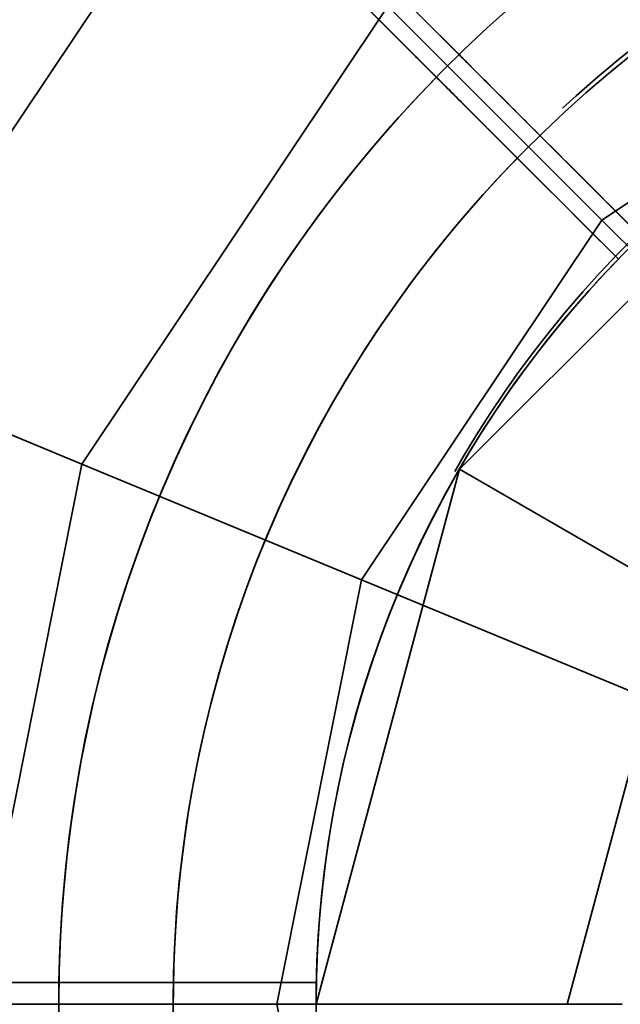
# Model space of a CAD drawing. Extents: x -6215 to 12603, y -9421 to 11917.
# Drawn here: x -4329 to -4291, y 0 to 62 of the extents above; entities that cross this region are included whole.
import ezdxf

# ---------------------------------------------------------------- set-up
doc = ezdxf.new("R2010")
doc.units = 0
doc.header["$LTSCALE"] = 350
doc.header["$MEASUREMENT"] = 0
doc.linetypes.add('STRICHPUNKT', pattern=[1, 0.5, -0.25, 0, -0.25])
doc.layers.add('TERRANO-1250', color=7, linetype='STRICHPUNKT', lineweight=35)

msp = doc.modelspace()

# ---------------------------------------------------------------- linework, layer by layer
at = {"layer": 'TERRANO-1250'}
for p, q in [((-4339.02222, 39.77371), (-4316.49223, 73.49223)), ((-4316.49223, 73.49223), (-4339.02222, 39.77371)), ((-4339.02222, 39.77371), (-4316.49223, 73.49223)), ((-4316.49223, 73.49223), (-4339.02222, 39.77371)), ((-4292.10593, 49.10593), (-4269.57594, 64.16)), ((-4269.57594, 64.16), (-4292.10593, 49.10593)), ((-4292.10593, 49.10593), (-4269.57594, 64.16)), ((-4269.57594, 64.16), (-4292.10593, 49.10593)), ((-4324.66019, 33.82476), (-4305.5, 62.5)), ((-4305.5, 62.5), (-4324.66019, 33.82476)), ((-4324.66019, 33.82476), (-4305.5, 62.5)), ((-4305.5, 62.5), (-4324.66019, 33.82476)), ((-4305.5, 62.5), (-4292.10593, 49.10593)), ((-4292.10593, 49.10593), (-4305.5, 62.5)), ((-4292.10593, 49.10593), (-4305.5, 62.5)), ((-4305.5, 62.5), (-4292.10593, 49.10593)), ((-4276.5, 58.0237), (-4301.0237, 33.5)), ((-4301.0237, 33.5), (-4276.5, 58.0237)), ((-4276.5, 58.0237), (-4301.0237, 33.5)), ((-4307.16, 26.57594), (-4292.10593, 49.10593)), ((-4292.10593, 49.10593), (-4307.16, 26.57594)), ((-4307.16, 26.57594), (-4292.10593, 49.10593)), ((-4292.10593, 49.10593), (-4307.16, 26.57594)), ((-4292.10593, 49.10593), (-4276.82476, 33.82476)), ((-4276.82476, 33.82476), (-4292.10593, 49.10593)), ((-4276.82476, 33.82476), (-4292.10593, 49.10593)), ((-4292.10593, 49.10593), (-4276.82476, 33.82476)), ((-4291.07798, 46.66377), (-4291.07798, 46.66377)), ((-4291.07798, 46.66377), (-4291.07798, 46.66377)), ((-4291.07798, 46.66377), (-4291.07798, 46.66377)), ((-4291.07798, 46.66377), (-4291.07798, 46.66377)), ((-4291.07798, 46.66377), (-4291.07798, 46.66377)), ((-4291.07798, 46.66377), (-4291.07798, 46.66377)), ((-4291.07798, 46.66377), (-4291.07798, 46.66377)), ((-4291.07798, 46.66377), (-4291.07798, 46.66377)), ((-4339.02222, 39.77371), (-4324.66019, 33.82476)), ((-4324.66019, 33.82476), (-4339.02222, 39.77371)), ((-4324.66019, 33.82476), (-4339.02222, 39.77371)), ((-4339.02222, 39.77371), (-4324.66019, 33.82476)), ((-4331.38835, 0), (-4324.66019, 33.82476)), ((-4324.66019, 33.82476), (-4331.38835, 0)), ((-4331.38835, 0), (-4324.66019, 33.82476)), ((-4324.66019, 33.82476), (-4331.38835, 0)), ((-4324.66019, 33.82476), (-4307.16, 26.57594)), ((-4307.16, 26.57594), (-4324.66019, 33.82476)), ((-4307.16, 26.57594), (-4324.66019, 33.82476)), ((-4324.66019, 33.82476), (-4307.16, 26.57594)), ((-4301.0237, 33.5), (-4310, 0)), ((-4310, 0), (-4301.0237, 33.5)), ((-4310, 0), (-4301.0237, 33.5)), ((-4301.0237, 33.5), (-4301.0237, 33.5)), ((-4301.0237, 33.5), (-4301.0237, 33.5)), ((-4301.0237, 33.5), (-4287.40942, 25.63979)), ((-4301.0237, 33.5), (-4287.40942, 25.63979)), ((-4312.44628, 0), (-4307.16, 26.57594)), ((-4307.16, 26.57594), (-4312.44628, 0)), ((-4312.44628, 0), (-4307.16, 26.57594)), ((-4307.16, 26.57594), (-4312.44628, 0)), ((-4307.16, 26.57594), (-4287.19417, 18.30583)), ((-4287.19417, 18.30583), (-4307.16, 26.57594)), ((-4287.19417, 18.30583), (-4307.16, 26.57594)), ((-4307.16, 26.57594), (-4287.19417, 18.30583)), ((-4287.40942, 25.63979), (-4294.27958, 0)), ((-4287.40942, 25.63979), (-4294.27958, 0)), ((-4309.99254, 1.35931), (-4309.99254, 1.35931)), ((-4309.99254, 1.35931), (-4309.99254, 1.35931)), ((-4309.99254, 1.35931), (-4309.99254, 1.35931)), ((-4309.99254, 1.35931), (-4309.99254, 1.35931)), ((-4309.99254, 1.35931), (-4309.99254, 1.35931)), ((-4309.99254, 1.35931), (-4309.99254, 1.35931)), ((-4309.99254, 1.35931), (-4309.99254, 1.35931)), ((-4309.99254, 1.35931), (-4309.99254, 1.35931)), ((-4312.44628, 0), (-4331.38835, 0)), ((-4331.38835, 0), (-4312.44628, 0)), ((-4331.38835, 0), (-4312.44628, 0)), ((-4312.44628, 0), (-4331.38835, 0)), ((-4290.83543, 0), (-4312.44628, 0)), ((-4312.44628, 0), (-4290.83543, 0)), ((-4312.44628, 0), (-4290.83543, 0)), ((-4307.16, -26.57594), (-4312.44628, 0)), ((-4312.44628, 0), (-4307.16, -26.57594)), ((-4307.16, -26.57594), (-4312.44628, 0)), ((-4290.83543, 0), (-4312.44628, 0)), ((-4312.44628, 0), (-4307.16, -26.57594))]:
    msp.add_line(p, q, dxfattribs=at)
for points in [[(-4320.03734, 78.45156), (-4289.66377, 48.07798), (-4291.83635, 50.25056), (-4293.33198, 51.74619), (-4294.84181, 53.25602), (-4296.34604, 54.76025), (-4297.82593, 56.24015), (-4299.263, 57.67721), (-4301.30004, 59.71426), (-4303.27747, 61.69168)], [(-4320.03734, 78.45156), (-4289.66377, 48.07798), (-4291.83635, 50.25056), (-4293.33198, 51.74619), (-4294.84181, 53.25602), (-4296.34604, 54.76025), (-4297.82593, 56.24015), (-4299.263, 57.67721), (-4301.30004, 59.71426), (-4303.27747, 61.69168)], [(-4320.03734, 78.45156), (-4289.66377, 48.07798), (-4291.83635, 50.25056), (-4293.33198, 51.74619), (-4294.84181, 53.25602), (-4296.34604, 54.76025), (-4297.82593, 56.24015), (-4299.263, 57.67721), (-4301.30004, 59.71426), (-4303.27747, 61.69168)], [(-4320.03734, 78.45156), (-4289.66377, 48.07798), (-4291.83635, 50.25056), (-4293.33198, 51.74619), (-4294.84181, 53.25602), (-4296.34604, 54.76025), (-4297.82593, 56.24015), (-4299.263, 57.67721), (-4301.30004, 59.71426), (-4303.27747, 61.69168)], [(-4321.45156, 77.03734), (-4291.07798, 46.66377), (-4293.25056, 48.83635), (-4294.74619, 50.33198), (-4296.25602, 51.84181), (-4297.76025, 53.34604), (-4299.24015, 54.82593), (-4300.67721, 56.263), (-4302.71426, 58.30004), (-4304.69168, 60.27747), (-4306.01824, 61.60403), (-4307.32819, 62.91397)], [(-4321.45156, 77.03734), (-4291.07798, 46.66377), (-4293.25056, 48.83635), (-4294.74619, 50.33198), (-4296.25602, 51.84181), (-4297.76025, 53.34604), (-4299.24015, 54.82593), (-4300.67721, 56.263), (-4302.71426, 58.30004), (-4304.69168, 60.27747), (-4306.01824, 61.60403), (-4307.32819, 62.91397)], [(-4321.45156, 77.03734), (-4291.07798, 46.66377), (-4293.25056, 48.83635), (-4294.74619, 50.33198), (-4296.25602, 51.84181), (-4297.76025, 53.34604), (-4299.24015, 54.82593), (-4300.67721, 56.263), (-4302.71426, 58.30004), (-4304.69168, 60.27747), (-4306.01824, 61.60403), (-4307.32819, 62.91397)], [(-4321.45156, 77.03734), (-4291.07798, 46.66377), (-4293.25056, 48.83635), (-4294.74619, 50.33198), (-4296.25602, 51.84181), (-4297.76025, 53.34604), (-4299.24015, 54.82593), (-4300.67721, 56.263), (-4302.71426, 58.30004), (-4304.69168, 60.27747), (-4306.01824, 61.60403), (-4307.32819, 62.91397)], [(-4301.05403, 59.46824), (-4301.37443, 59.78865), (-4301.65047, 60.06468), (-4301.88203, 60.29624), (-4302.06901, 60.48322), (-4302.21158, 60.62579), (-4302.31116, 60.72538), (-4302.36958, 60.78379), (-4302.38865, 60.80286)], [(-4301.05403, 59.46824), (-4301.37443, 59.78865), (-4301.65047, 60.06468), (-4301.88203, 60.29624), (-4302.06901, 60.48322), (-4302.21158, 60.62579), (-4302.31116, 60.72538), (-4302.36958, 60.78379), (-4302.38865, 60.80286)], [(-4301.05403, 59.46824), (-4301.37443, 59.78865), (-4301.65047, 60.06468), (-4301.88203, 60.29624), (-4302.06901, 60.48322), (-4302.21158, 60.62579), (-4302.31116, 60.72538), (-4302.36958, 60.78379), (-4302.38865, 60.80286)], [(-4301.05403, 59.46824), (-4301.37443, 59.78865), (-4301.65047, 60.06468), (-4301.88203, 60.29624), (-4302.06901, 60.48322), (-4302.21158, 60.62579), (-4302.31116, 60.72538), (-4302.36958, 60.78379), (-4302.38865, 60.80286)], [(-4302.46824, 58.05403), (-4302.78865, 58.37443), (-4303.06468, 58.65047), (-4303.29624, 58.88203), (-4303.48322, 59.06901), (-4303.62579, 59.21158), (-4303.72538, 59.31116), (-4303.78379, 59.36958), (-4303.80286, 59.38865)], [(-4302.46824, 58.05403), (-4302.78865, 58.37443), (-4303.06468, 58.65047), (-4303.29624, 58.88203), (-4303.48322, 59.06901), (-4303.62579, 59.21158), (-4303.72538, 59.31116), (-4303.78379, 59.36958), (-4303.80286, 59.38865)], [(-4302.46824, 58.05403), (-4302.78865, 58.37443), (-4303.06468, 58.65047), (-4303.29624, 58.88203), (-4303.48322, 59.06901), (-4303.62579, 59.21158), (-4303.72538, 59.31116), (-4303.78379, 59.36958), (-4303.80286, 59.38865)], [(-4302.46824, 58.05403), (-4302.78865, 58.37443), (-4303.06468, 58.65047), (-4303.29624, 58.88203), (-4303.48322, 59.06901), (-4303.62579, 59.21158), (-4303.72538, 59.31116), (-4303.78379, 59.36958), (-4303.80286, 59.38865)], [(-4295.98911, 54.40332), (-4296.23201, 54.64623), (-4296.46799, 54.8822), (-4296.69554, 55.10975), (-4296.91609, 55.33031), (-4297.13871, 55.55292), (-4297.36252, 55.77673), (-4297.58568, 55.99989), (-4297.80651, 56.22073), (-4298.02342, 56.43763), (-4298.2349, 56.64912), (-4298.43967, 56.85389), (-4298.63645, 57.05067), (-4298.82411, 57.23833), (-4299.00172, 57.41593), (-4299.17028, 57.5845), (-4299.33682, 57.75103), (-4299.50064, 57.91485), (-4299.66013, 58.07434), (-4299.81395, 58.22817), (-4299.96091, 58.37512), (-4300.09991, 58.51412), (-4300.23019, 58.6444), (-4300.35103, 58.76524), (-4300.4619, 58.87611), (-4300.56256, 58.97678), (-4300.6537, 59.06791), (-4300.73912, 59.15334), (-4300.8183, 59.23251), (-4300.89009, 59.3043), (-4300.9537, 59.36792), (-4301.00851, 59.42273), (-4301.05403, 59.46824)], [(-4301.05403, 59.46824), (-4301.00851, 59.42273), (-4300.9537, 59.36792), (-4300.89009, 59.3043), (-4300.8183, 59.23251), (-4300.73912, 59.15334), (-4300.6537, 59.06791), (-4300.56256, 58.97678), (-4300.4619, 58.87611), (-4300.35103, 58.76524), (-4300.23019, 58.6444), (-4300.09991, 58.51412), (-4299.96091, 58.37512), (-4299.81395, 58.22817), (-4299.66013, 58.07434), (-4299.50064, 57.91485), (-4299.33682, 57.75103), (-4299.17028, 57.5845), (-4299.00172, 57.41593), (-4298.82411, 57.23833), (-4298.63645, 57.05067), (-4298.43967, 56.85389), (-4298.2349, 56.64912), (-4298.02342, 56.43763), (-4297.80651, 56.22073), (-4297.58568, 55.99989), (-4297.36252, 55.77673), (-4297.13871, 55.55292), (-4296.91609, 55.33031), (-4296.69554, 55.10975), (-4296.46799, 54.8822), (-4296.23201, 54.64623), (-4295.98911, 54.40332)], [(-4301.05403, 59.46824), (-4301.00851, 59.42273), (-4300.9537, 59.36792), (-4300.89009, 59.3043), (-4300.8183, 59.23251), (-4300.73912, 59.15334), (-4300.6537, 59.06791), (-4300.56256, 58.97678), (-4300.4619, 58.87611), (-4300.35103, 58.76524), (-4300.23019, 58.6444), (-4300.09991, 58.51412), (-4299.96091, 58.37512), (-4299.81395, 58.22817), (-4299.66013, 58.07434), (-4299.50064, 57.91485), (-4299.33682, 57.75103), (-4299.17028, 57.5845), (-4299.00172, 57.41593), (-4298.82411, 57.23833), (-4298.63645, 57.05067), (-4298.43967, 56.85389), (-4298.2349, 56.64912), (-4298.02342, 56.43763), (-4297.80651, 56.22073), (-4297.58568, 55.99989), (-4297.36252, 55.77673), (-4297.13871, 55.55292), (-4296.91609, 55.33031), (-4296.69554, 55.10975), (-4296.46799, 54.8822), (-4296.23201, 54.64623), (-4295.98911, 54.40332)], [(-4295.98911, 54.40332), (-4296.23201, 54.64623), (-4296.46799, 54.8822), (-4296.69554, 55.10975), (-4296.91609, 55.33031), (-4297.13871, 55.55292), (-4297.36252, 55.77673), (-4297.58568, 55.99989), (-4297.80651, 56.22073), (-4298.02342, 56.43763), (-4298.2349, 56.64912), (-4298.43967, 56.85389), (-4298.63645, 57.05067), (-4298.82411, 57.23833), (-4299.00172, 57.41593), (-4299.17028, 57.5845), (-4299.33682, 57.75103), (-4299.50064, 57.91485), (-4299.66013, 58.07434), (-4299.81395, 58.22817), (-4299.96091, 58.37512), (-4300.09991, 58.51412), (-4300.23019, 58.6444), (-4300.35103, 58.76524), (-4300.4619, 58.87611), (-4300.56256, 58.97678), (-4300.6537, 59.06791), (-4300.73912, 59.15334), (-4300.8183, 59.23251), (-4300.89009, 59.3043), (-4300.9537, 59.36792), (-4301.00851, 59.42273), (-4301.05403, 59.46824)], [(-4295.98911, 54.40332), (-4296.23201, 54.64623), (-4296.46799, 54.8822), (-4296.69554, 55.10975), (-4296.91609, 55.33031), (-4297.13871, 55.55292), (-4297.36252, 55.77673), (-4297.58568, 55.99989), (-4297.80651, 56.22073), (-4298.02342, 56.43763), (-4298.2349, 56.64912), (-4298.43967, 56.85389), (-4298.63645, 57.05067), (-4298.82411, 57.23833), (-4299.00172, 57.41593), (-4299.17028, 57.5845), (-4299.33682, 57.75103), (-4299.50064, 57.91485), (-4299.66013, 58.07434), (-4299.81395, 58.22817), (-4299.96091, 58.37512), (-4300.09991, 58.51412), (-4300.23019, 58.6444), (-4300.35103, 58.76524), (-4300.4619, 58.87611), (-4300.56256, 58.97678), (-4300.6537, 59.06791), (-4300.73912, 59.15334), (-4300.8183, 59.23251), (-4300.89009, 59.3043), (-4300.9537, 59.36792), (-4301.00851, 59.42273), (-4301.05403, 59.46824)], [(-4301.05403, 59.46824), (-4301.00851, 59.42273), (-4300.9537, 59.36792), (-4300.89009, 59.3043), (-4300.8183, 59.23251), (-4300.73912, 59.15334), (-4300.6537, 59.06791), (-4300.56256, 58.97678), (-4300.4619, 58.87611), (-4300.35103, 58.76524), (-4300.23019, 58.6444), (-4300.09991, 58.51412), (-4299.96091, 58.37512), (-4299.81395, 58.22817), (-4299.66013, 58.07434), (-4299.50064, 57.91485), (-4299.33682, 57.75103), (-4299.17028, 57.5845), (-4299.00172, 57.41593), (-4298.82411, 57.23833), (-4298.63645, 57.05067), (-4298.43967, 56.85389), (-4298.2349, 56.64912), (-4298.02342, 56.43763), (-4297.80651, 56.22073), (-4297.58568, 55.99989), (-4297.36252, 55.77673), (-4297.13871, 55.55292), (-4296.91609, 55.33031), (-4296.69554, 55.10975), (-4296.46799, 54.8822), (-4296.23201, 54.64623), (-4295.98911, 54.40332)], [(-4301.05403, 59.46824), (-4301.00851, 59.42273), (-4300.9537, 59.36792), (-4300.89009, 59.3043), (-4300.8183, 59.23251), (-4300.73912, 59.15334), (-4300.6537, 59.06791), (-4300.56256, 58.97678), (-4300.4619, 58.87611), (-4300.35103, 58.76524), (-4300.23019, 58.6444), (-4300.09991, 58.51412), (-4299.96091, 58.37512), (-4299.81395, 58.22817), (-4299.66013, 58.07434), (-4299.50064, 57.91485), (-4299.33682, 57.75103), (-4299.17028, 57.5845), (-4299.00172, 57.41593), (-4298.82411, 57.23833), (-4298.63645, 57.05067), (-4298.43967, 56.85389), (-4298.2349, 56.64912), (-4298.02342, 56.43763), (-4297.80651, 56.22073), (-4297.58568, 55.99989), (-4297.36252, 55.77673), (-4297.13871, 55.55292), (-4296.91609, 55.33031), (-4296.69554, 55.10975), (-4296.46799, 54.8822), (-4296.23201, 54.64623), (-4295.98911, 54.40332)], [(-4295.98911, 54.40332), (-4296.23201, 54.64623), (-4296.46799, 54.8822), (-4296.69554, 55.10975), (-4296.91609, 55.33031), (-4297.13871, 55.55292), (-4297.36252, 55.77673), (-4297.58568, 55.99989), (-4297.80651, 56.22073), (-4298.02342, 56.43763), (-4298.2349, 56.64912), (-4298.43967, 56.85389), (-4298.63645, 57.05067), (-4298.82411, 57.23833), (-4299.00172, 57.41593), (-4299.17028, 57.5845), (-4299.33682, 57.75103), (-4299.50064, 57.91485), (-4299.66013, 58.07434), (-4299.81395, 58.22817), (-4299.96091, 58.37512), (-4300.09991, 58.51412), (-4300.23019, 58.6444), (-4300.35103, 58.76524), (-4300.4619, 58.87611), (-4300.56256, 58.97678), (-4300.6537, 59.06791), (-4300.73912, 59.15334), (-4300.8183, 59.23251), (-4300.89009, 59.3043), (-4300.9537, 59.36792), (-4301.00851, 59.42273), (-4301.05403, 59.46824)], [(-4297.40332, 52.98911), (-4297.64623, 53.23201), (-4297.8822, 53.46799), (-4298.10975, 53.69554), (-4298.33031, 53.91609), (-4298.55292, 54.13871), (-4298.77673, 54.36252), (-4298.99989, 54.58568), (-4299.22073, 54.80651), (-4299.43763, 55.02342), (-4299.64912, 55.2349), (-4299.85389, 55.43967), (-4300.05067, 55.63645), (-4300.23833, 55.82411), (-4300.41593, 56.00172), (-4300.5845, 56.17028), (-4300.75103, 56.33682), (-4300.91485, 56.50064), (-4301.07434, 56.66013), (-4301.22817, 56.81395), (-4301.37512, 56.96091), (-4301.51412, 57.09991), (-4301.6444, 57.23019), (-4301.76524, 57.35103), (-4301.87611, 57.4619), (-4301.97678, 57.56256), (-4302.06791, 57.6537), (-4302.15334, 57.73912), (-4302.23251, 57.8183), (-4302.3043, 57.89009), (-4302.36792, 57.9537), (-4302.42273, 58.00851), (-4302.46824, 58.05403)], [(-4302.46824, 58.05403), (-4302.42273, 58.00851), (-4302.36792, 57.9537), (-4302.3043, 57.89009), (-4302.23251, 57.8183), (-4302.15334, 57.73912), (-4302.06791, 57.6537), (-4301.97678, 57.56256), (-4301.87611, 57.4619), (-4301.76524, 57.35103), (-4301.6444, 57.23019), (-4301.51412, 57.09991), (-4301.37512, 56.96091), (-4301.22817, 56.81395), (-4301.07434, 56.66013), (-4300.91485, 56.50064), (-4300.75103, 56.33682), (-4300.5845, 56.17028), (-4300.41593, 56.00172), (-4300.23833, 55.82411), (-4300.05067, 55.63645), (-4299.85389, 55.43967), (-4299.64912, 55.2349), (-4299.43763, 55.02342), (-4299.22073, 54.80651), (-4298.99989, 54.58568), (-4298.77673, 54.36252), (-4298.55292, 54.13871), (-4298.33031, 53.91609), (-4298.10975, 53.69554), (-4297.8822, 53.46799), (-4297.64623, 53.23201), (-4297.40332, 52.98911)], [(-4302.46824, 58.05403), (-4302.42273, 58.00851), (-4302.36792, 57.9537), (-4302.3043, 57.89009), (-4302.23251, 57.8183), (-4302.15334, 57.73912), (-4302.06791, 57.6537), (-4301.97678, 57.56256), (-4301.87611, 57.4619), (-4301.76524, 57.35103), (-4301.6444, 57.23019), (-4301.51412, 57.09991), (-4301.37512, 56.96091), (-4301.22817, 56.81395), (-4301.07434, 56.66013), (-4300.91485, 56.50064), (-4300.75103, 56.33682), (-4300.5845, 56.17028), (-4300.41593, 56.00172), (-4300.23833, 55.82411), (-4300.05067, 55.63645), (-4299.85389, 55.43967), (-4299.64912, 55.2349), (-4299.43763, 55.02342), (-4299.22073, 54.80651), (-4298.99989, 54.58568), (-4298.77673, 54.36252), (-4298.55292, 54.13871), (-4298.33031, 53.91609), (-4298.10975, 53.69554), (-4297.8822, 53.46799), (-4297.64623, 53.23201), (-4297.40332, 52.98911)], [(-4297.40332, 52.98911), (-4297.64623, 53.23201), (-4297.8822, 53.46799), (-4298.10975, 53.69554), (-4298.33031, 53.91609), (-4298.55292, 54.13871), (-4298.77673, 54.36252), (-4298.99989, 54.58568), (-4299.22073, 54.80651), (-4299.43763, 55.02342), (-4299.64912, 55.2349), (-4299.85389, 55.43967), (-4300.05067, 55.63645), (-4300.23833, 55.82411), (-4300.41593, 56.00172), (-4300.5845, 56.17028), (-4300.75103, 56.33682), (-4300.91485, 56.50064), (-4301.07434, 56.66013), (-4301.22817, 56.81395), (-4301.37512, 56.96091), (-4301.51412, 57.09991), (-4301.6444, 57.23019), (-4301.76524, 57.35103), (-4301.87611, 57.4619), (-4301.97678, 57.56256), (-4302.06791, 57.6537), (-4302.15334, 57.73912), (-4302.23251, 57.8183), (-4302.3043, 57.89009), (-4302.36792, 57.9537), (-4302.42273, 58.00851), (-4302.46824, 58.05403)], [(-4297.40332, 52.98911), (-4297.64623, 53.23201), (-4297.8822, 53.46799), (-4298.10975, 53.69554), (-4298.33031, 53.91609), (-4298.55292, 54.13871), (-4298.77673, 54.36252), (-4298.99989, 54.58568), (-4299.22073, 54.80651), (-4299.43763, 55.02342), (-4299.64912, 55.2349), (-4299.85389, 55.43967), (-4300.05067, 55.63645), (-4300.23833, 55.82411), (-4300.41593, 56.00172), (-4300.5845, 56.17028), (-4300.75103, 56.33682), (-4300.91485, 56.50064), (-4301.07434, 56.66013), (-4301.22817, 56.81395), (-4301.37512, 56.96091), (-4301.51412, 57.09991), (-4301.6444, 57.23019), (-4301.76524, 57.35103), (-4301.87611, 57.4619), (-4301.97678, 57.56256), (-4302.06791, 57.6537), (-4302.15334, 57.73912), (-4302.23251, 57.8183), (-4302.3043, 57.89009), (-4302.36792, 57.9537), (-4302.42273, 58.00851), (-4302.46824, 58.05403)], [(-4302.46824, 58.05403), (-4302.42273, 58.00851), (-4302.36792, 57.9537), (-4302.3043, 57.89009), (-4302.23251, 57.8183), (-4302.15334, 57.73912), (-4302.06791, 57.6537), (-4301.97678, 57.56256), (-4301.87611, 57.4619), (-4301.76524, 57.35103), (-4301.6444, 57.23019), (-4301.51412, 57.09991), (-4301.37512, 56.96091), (-4301.22817, 56.81395), (-4301.07434, 56.66013), (-4300.91485, 56.50064), (-4300.75103, 56.33682), (-4300.5845, 56.17028), (-4300.41593, 56.00172), (-4300.23833, 55.82411), (-4300.05067, 55.63645), (-4299.85389, 55.43967), (-4299.64912, 55.2349), (-4299.43763, 55.02342), (-4299.22073, 54.80651), (-4298.99989, 54.58568), (-4298.77673, 54.36252), (-4298.55292, 54.13871), (-4298.33031, 53.91609), (-4298.10975, 53.69554), (-4297.8822, 53.46799), (-4297.64623, 53.23201), (-4297.40332, 52.98911)], [(-4302.46824, 58.05403), (-4302.42273, 58.00851), (-4302.36792, 57.9537), (-4302.3043, 57.89009), (-4302.23251, 57.8183), (-4302.15334, 57.73912), (-4302.06791, 57.6537), (-4301.97678, 57.56256), (-4301.87611, 57.4619), (-4301.76524, 57.35103), (-4301.6444, 57.23019), (-4301.51412, 57.09991), (-4301.37512, 56.96091), (-4301.22817, 56.81395), (-4301.07434, 56.66013), (-4300.91485, 56.50064), (-4300.75103, 56.33682), (-4300.5845, 56.17028), (-4300.41593, 56.00172), (-4300.23833, 55.82411), (-4300.05067, 55.63645), (-4299.85389, 55.43967), (-4299.64912, 55.2349), (-4299.43763, 55.02342), (-4299.22073, 54.80651), (-4298.99989, 54.58568), (-4298.77673, 54.36252), (-4298.55292, 54.13871), (-4298.33031, 53.91609), (-4298.10975, 53.69554), (-4297.8822, 53.46799), (-4297.64623, 53.23201), (-4297.40332, 52.98911)], [(-4297.40332, 52.98911), (-4297.64623, 53.23201), (-4297.8822, 53.46799), (-4298.10975, 53.69554), (-4298.33031, 53.91609), (-4298.55292, 54.13871), (-4298.77673, 54.36252), (-4298.99989, 54.58568), (-4299.22073, 54.80651), (-4299.43763, 55.02342), (-4299.64912, 55.2349), (-4299.85389, 55.43967), (-4300.05067, 55.63645), (-4300.23833, 55.82411), (-4300.41593, 56.00172), (-4300.5845, 56.17028), (-4300.75103, 56.33682), (-4300.91485, 56.50064), (-4301.07434, 56.66013), (-4301.22817, 56.81395), (-4301.37512, 56.96091), (-4301.51412, 57.09991), (-4301.6444, 57.23019), (-4301.76524, 57.35103), (-4301.87611, 57.4619), (-4301.97678, 57.56256), (-4302.06791, 57.6537), (-4302.15334, 57.73912), (-4302.23251, 57.8183), (-4302.3043, 57.89009), (-4302.36792, 57.9537), (-4302.42273, 58.00851), (-4302.46824, 58.05403)], [(-4289.66377, 48.07798), (-4290.42495, 48.83916), (-4291.00844, 49.42266), (-4291.40221, 49.81642), (-4291.79902, 50.21324), (-4292.19823, 50.61245), (-4292.59919, 51.0134), (-4293.00126, 51.41547), (-4293.4038, 51.81802), (-4293.80618, 52.2204), (-4294.20776, 52.62198), (-4294.60794, 53.02216), (-4295.00615, 53.42037), (-4295.40179, 53.81601), (-4295.59846, 54.01267), (-4295.98911, 54.40332)], [(-4295.98911, 54.40332), (-4295.59846, 54.01267), (-4295.20433, 53.61855), (-4294.80733, 53.22155), (-4294.40806, 52.82227), (-4294.00711, 52.42133), (-4293.60505, 52.01927), (-4293.20251, 51.61673), (-4292.80013, 51.21434), (-4292.39853, 50.81275), (-4291.99837, 50.41258), (-4291.60028, 50.01449), (-4291.2049, 49.61912), (-4290.81291, 49.22712), (-4290.42495, 48.83916), (-4289.66377, 48.07798)], [(-4295.98911, 54.40332), (-4295.59846, 54.01267), (-4295.20433, 53.61855), (-4294.80733, 53.22155), (-4294.40806, 52.82227), (-4294.00711, 52.42133), (-4293.60505, 52.01927), (-4293.20251, 51.61673), (-4292.80013, 51.21434), (-4292.39853, 50.81275), (-4291.99837, 50.41258), (-4291.60028, 50.01449), (-4291.2049, 49.61912), (-4290.81291, 49.22712), (-4290.42495, 48.83916), (-4289.66377, 48.07798)], [(-4289.66377, 48.07798), (-4290.42495, 48.83916), (-4291.00844, 49.42266), (-4291.40221, 49.81642), (-4291.79902, 50.21324), (-4292.19823, 50.61245), (-4292.59919, 51.0134), (-4293.00126, 51.41547), (-4293.4038, 51.81802), (-4293.80618, 52.2204), (-4294.20776, 52.62198), (-4294.60794, 53.02216), (-4295.00615, 53.42037), (-4295.40179, 53.81601), (-4295.59846, 54.01267), (-4295.98911, 54.40332)], [(-4289.66377, 48.07798), (-4290.42495, 48.83916), (-4291.00844, 49.42266), (-4291.40221, 49.81642), (-4291.79902, 50.21324), (-4292.19823, 50.61245), (-4292.59919, 51.0134), (-4293.00126, 51.41547), (-4293.4038, 51.81802), (-4293.80618, 52.2204), (-4294.20776, 52.62198), (-4294.60794, 53.02216), (-4295.00615, 53.42037), (-4295.40179, 53.81601), (-4295.59846, 54.01267), (-4295.98911, 54.40332)], [(-4295.98911, 54.40332), (-4295.59846, 54.01267), (-4295.20433, 53.61855), (-4294.80733, 53.22155), (-4294.40806, 52.82227), (-4294.00711, 52.42133), (-4293.60505, 52.01927), (-4293.20251, 51.61673), (-4292.80013, 51.21434), (-4292.39853, 50.81275), (-4291.99837, 50.41258), (-4291.60028, 50.01449), (-4291.2049, 49.61912), (-4290.81291, 49.22712), (-4290.42495, 48.83916), (-4289.66377, 48.07798)], [(-4295.98911, 54.40332), (-4295.59846, 54.01267), (-4295.20433, 53.61855), (-4294.80733, 53.22155), (-4294.40806, 52.82227), (-4294.00711, 52.42133), (-4293.60505, 52.01927), (-4293.20251, 51.61673), (-4292.80013, 51.21434), (-4292.39853, 50.81275), (-4291.99837, 50.41258), (-4291.60028, 50.01449), (-4291.2049, 49.61912), (-4290.81291, 49.22712), (-4290.42495, 48.83916), (-4289.66377, 48.07798)], [(-4289.66377, 48.07798), (-4290.42495, 48.83916), (-4291.00844, 49.42266), (-4291.40221, 49.81642), (-4291.79902, 50.21324), (-4292.19823, 50.61245), (-4292.59919, 51.0134), (-4293.00126, 51.41547), (-4293.4038, 51.81802), (-4293.80618, 52.2204), (-4294.20776, 52.62198), (-4294.60794, 53.02216), (-4295.00615, 53.42037), (-4295.40179, 53.81601), (-4295.59846, 54.01267), (-4295.98911, 54.40332)], [(-4291.07798, 46.66377), (-4291.83916, 47.42495), (-4292.42266, 48.00844), (-4292.81642, 48.40221), (-4293.21324, 48.79902), (-4293.61245, 49.19823), (-4294.0134, 49.59919), (-4294.41547, 50.00126), (-4294.81802, 50.4038), (-4295.2204, 50.80618), (-4295.62198, 51.20776), (-4296.02216, 51.60794), (-4296.42037, 52.00615), (-4296.81601, 52.40179), (-4297.01267, 52.59846), (-4297.40332, 52.98911)], [(-4297.40332, 52.98911), (-4297.01267, 52.59846), (-4296.61855, 52.20433), (-4296.22155, 51.80733), (-4295.82227, 51.40806), (-4295.42133, 51.00711), (-4295.01927, 50.60505), (-4294.61673, 50.20251), (-4294.21434, 49.80013), (-4293.81275, 49.39853), (-4293.41258, 48.99837), (-4293.01449, 48.60028), (-4292.61912, 48.2049), (-4292.22712, 47.81291), (-4291.83916, 47.42495), (-4291.07798, 46.66377)], [(-4297.40332, 52.98911), (-4297.01267, 52.59846), (-4296.61855, 52.20433), (-4296.22155, 51.80733), (-4295.82227, 51.40806), (-4295.42133, 51.00711), (-4295.01927, 50.60505), (-4294.61673, 50.20251), (-4294.21434, 49.80013), (-4293.81275, 49.39853), (-4293.41258, 48.99837), (-4293.01449, 48.60028), (-4292.61912, 48.2049), (-4292.22712, 47.81291), (-4291.83916, 47.42495), (-4291.07798, 46.66377)], [(-4291.07798, 46.66377), (-4291.83916, 47.42495), (-4292.42266, 48.00844), (-4292.81642, 48.40221), (-4293.21324, 48.79902), (-4293.61245, 49.19823), (-4294.0134, 49.59919), (-4294.41547, 50.00126), (-4294.81802, 50.4038), (-4295.2204, 50.80618), (-4295.62198, 51.20776), (-4296.02216, 51.60794), (-4296.42037, 52.00615), (-4296.81601, 52.40179), (-4297.01267, 52.59846), (-4297.40332, 52.98911)], [(-4291.07798, 46.66377), (-4291.83916, 47.42495), (-4292.42266, 48.00844), (-4292.81642, 48.40221), (-4293.21324, 48.79902), (-4293.61245, 49.19823), (-4294.0134, 49.59919), (-4294.41547, 50.00126), (-4294.81802, 50.4038), (-4295.2204, 50.80618), (-4295.62198, 51.20776), (-4296.02216, 51.60794), (-4296.42037, 52.00615), (-4296.81601, 52.40179), (-4297.01267, 52.59846), (-4297.40332, 52.98911)], [(-4297.40332, 52.98911), (-4297.01267, 52.59846), (-4296.61855, 52.20433), (-4296.22155, 51.80733), (-4295.82227, 51.40806), (-4295.42133, 51.00711), (-4295.01927, 50.60505), (-4294.61673, 50.20251), (-4294.21434, 49.80013), (-4293.81275, 49.39853), (-4293.41258, 48.99837), (-4293.01449, 48.60028), (-4292.61912, 48.2049), (-4292.22712, 47.81291), (-4291.83916, 47.42495), (-4291.07798, 46.66377)], [(-4297.40332, 52.98911), (-4297.01267, 52.59846), (-4296.61855, 52.20433), (-4296.22155, 51.80733), (-4295.82227, 51.40806), (-4295.42133, 51.00711), (-4295.01927, 50.60505), (-4294.61673, 50.20251), (-4294.21434, 49.80013), (-4293.81275, 49.39853), (-4293.41258, 48.99837), (-4293.01449, 48.60028), (-4292.61912, 48.2049), (-4292.22712, 47.81291), (-4291.83916, 47.42495), (-4291.07798, 46.66377)], [(-4291.07798, 46.66377), (-4291.83916, 47.42495), (-4292.42266, 48.00844), (-4292.81642, 48.40221), (-4293.21324, 48.79902), (-4293.61245, 49.19823), (-4294.0134, 49.59919), (-4294.41547, 50.00126), (-4294.81802, 50.4038), (-4295.2204, 50.80618), (-4295.62198, 51.20776), (-4296.02216, 51.60794), (-4296.42037, 52.00615), (-4296.81601, 52.40179), (-4297.01267, 52.59846), (-4297.40332, 52.98911)], [(-4309.99254, 1.35931), (-4313.06502, 1.35931), (-4315.18017, 1.35931), (-4317.31539, 1.35931), (-4319.44269, 1.35931), (-4321.53558, 1.35931), (-4323.56789, 1.35931), (-4326.44871, 1.35931), (-4329.24521, 1.35931)], [(-4309.99254, 1.35931), (-4313.06502, 1.35931), (-4315.18017, 1.35931), (-4317.31539, 1.35931), (-4319.44269, 1.35931), (-4321.53558, 1.35931), (-4323.56789, 1.35931), (-4326.44871, 1.35931), (-4329.24521, 1.35931)], [(-4309.99254, 1.35931), (-4313.06502, 1.35931), (-4315.18017, 1.35931), (-4317.31539, 1.35931), (-4319.44269, 1.35931), (-4321.53558, 1.35931), (-4323.56789, 1.35931), (-4326.44871, 1.35931), (-4329.24521, 1.35931)], [(-4309.99254, 1.35931), (-4313.06502, 1.35931), (-4315.18017, 1.35931), (-4317.31539, 1.35931), (-4319.44269, 1.35931), (-4321.53558, 1.35931), (-4323.56789, 1.35931), (-4326.44871, 1.35931), (-4329.24521, 1.35931)], [(-4326.10079, 1.35931), (-4326.55392, 1.35931), (-4326.94429, 1.35931), (-4327.27176, 1.35931), (-4327.53619, 1.35931), (-4327.73781, 1.35931), (-4327.87865, 1.35931), (-4327.96127, 1.35931), (-4327.98823, 1.35931)], [(-4326.10079, 1.35931), (-4326.55392, 1.35931), (-4326.94429, 1.35931), (-4327.27176, 1.35931), (-4327.53619, 1.35931), (-4327.73781, 1.35931), (-4327.87865, 1.35931), (-4327.96127, 1.35931), (-4327.98823, 1.35931)], [(-4326.10079, 1.35931), (-4326.55392, 1.35931), (-4326.94429, 1.35931), (-4327.27176, 1.35931), (-4327.53619, 1.35931), (-4327.73781, 1.35931), (-4327.87865, 1.35931), (-4327.96127, 1.35931), (-4327.98823, 1.35931)], [(-4326.10079, 1.35931), (-4326.55392, 1.35931), (-4326.94429, 1.35931), (-4327.27176, 1.35931), (-4327.53619, 1.35931), (-4327.73781, 1.35931), (-4327.87865, 1.35931), (-4327.96127, 1.35931), (-4327.98823, 1.35931)], [(-4318.93792, 1.35931), (-4319.28144, 1.35931), (-4319.61515, 1.35931), (-4319.93696, 1.35931), (-4320.24887, 1.35931), (-4320.56369, 1.35931), (-4320.88021, 1.35931), (-4321.19581, 1.35931), (-4321.50811, 1.35931), (-4321.81486, 1.35931), (-4322.11395, 1.35931), (-4322.40354, 1.35931), (-4322.68183, 1.35931), (-4322.94722, 1.35931), (-4323.19839, 1.35931), (-4323.43678, 1.35931), (-4323.6723, 1.35931), (-4323.90397, 1.35931), (-4324.12952, 1.35931), (-4324.34707, 1.35931), (-4324.55489, 1.35931), (-4324.75147, 1.35931), (-4324.93571, 1.35931), (-4325.1066, 1.35931), (-4325.2634, 1.35931), (-4325.40576, 1.35931), (-4325.53464, 1.35931), (-4325.65545, 1.35931), (-4325.76742, 1.35931), (-4325.86895, 1.35931), (-4325.95891, 1.35931), (-4326.03642, 1.35931), (-4326.10079, 1.35931)], [(-4326.10079, 1.35931), (-4326.03642, 1.35931), (-4325.95891, 1.35931), (-4325.86895, 1.35931), (-4325.76742, 1.35931), (-4325.65545, 1.35931), (-4325.53464, 1.35931), (-4325.40576, 1.35931), (-4325.2634, 1.35931), (-4325.1066, 1.35931), (-4324.93571, 1.35931), (-4324.75147, 1.35931), (-4324.55489, 1.35931), (-4324.34707, 1.35931), (-4324.12952, 1.35931), (-4323.90397, 1.35931), (-4323.6723, 1.35931), (-4323.43678, 1.35931), (-4323.19839, 1.35931), (-4322.94722, 1.35931), (-4322.68183, 1.35931), (-4322.40354, 1.35931), (-4322.11395, 1.35931), (-4321.81486, 1.35931), (-4321.50811, 1.35931), (-4321.19581, 1.35931), (-4320.88021, 1.35931), (-4320.56369, 1.35931), (-4320.24887, 1.35931), (-4319.93696, 1.35931), (-4319.61515, 1.35931), (-4319.28144, 1.35931), (-4318.93792, 1.35931)], [(-4326.10079, 1.35931), (-4326.03642, 1.35931), (-4325.95891, 1.35931), (-4325.86895, 1.35931), (-4325.76742, 1.35931), (-4325.65545, 1.35931), (-4325.53464, 1.35931), (-4325.40576, 1.35931), (-4325.2634, 1.35931), (-4325.1066, 1.35931), (-4324.93571, 1.35931), (-4324.75147, 1.35931), (-4324.55489, 1.35931), (-4324.34707, 1.35931), (-4324.12952, 1.35931), (-4323.90397, 1.35931), (-4323.6723, 1.35931), (-4323.43678, 1.35931), (-4323.19839, 1.35931), (-4322.94722, 1.35931), (-4322.68183, 1.35931), (-4322.40354, 1.35931), (-4322.11395, 1.35931), (-4321.81486, 1.35931), (-4321.50811, 1.35931), (-4321.19581, 1.35931), (-4320.88021, 1.35931), (-4320.56369, 1.35931), (-4320.24887, 1.35931), (-4319.93696, 1.35931), (-4319.61515, 1.35931), (-4319.28144, 1.35931), (-4318.93792, 1.35931)], [(-4318.93792, 1.35931), (-4319.28144, 1.35931), (-4319.61515, 1.35931), (-4319.93696, 1.35931), (-4320.24887, 1.35931), (-4320.56369, 1.35931), (-4320.88021, 1.35931), (-4321.19581, 1.35931), (-4321.50811, 1.35931), (-4321.81486, 1.35931), (-4322.11395, 1.35931), (-4322.40354, 1.35931), (-4322.68183, 1.35931), (-4322.94722, 1.35931), (-4323.19839, 1.35931), (-4323.43678, 1.35931), (-4323.6723, 1.35931), (-4323.90397, 1.35931), (-4324.12952, 1.35931), (-4324.34707, 1.35931), (-4324.55489, 1.35931), (-4324.75147, 1.35931), (-4324.93571, 1.35931), (-4325.1066, 1.35931), (-4325.2634, 1.35931), (-4325.40576, 1.35931), (-4325.53464, 1.35931), (-4325.65545, 1.35931), (-4325.76742, 1.35931), (-4325.86895, 1.35931), (-4325.95891, 1.35931), (-4326.03642, 1.35931), (-4326.10079, 1.35931)], [(-4318.93792, 1.35931), (-4319.28144, 1.35931), (-4319.61515, 1.35931), (-4319.93696, 1.35931), (-4320.24887, 1.35931), (-4320.56369, 1.35931), (-4320.88021, 1.35931), (-4321.19581, 1.35931), (-4321.50811, 1.35931), (-4321.81486, 1.35931), (-4322.11395, 1.35931), (-4322.40354, 1.35931), (-4322.68183, 1.35931), (-4322.94722, 1.35931), (-4323.19839, 1.35931), (-4323.43678, 1.35931), (-4323.6723, 1.35931), (-4323.90397, 1.35931), (-4324.12952, 1.35931), (-4324.34707, 1.35931), (-4324.55489, 1.35931), (-4324.75147, 1.35931), (-4324.93571, 1.35931), (-4325.1066, 1.35931), (-4325.2634, 1.35931), (-4325.40576, 1.35931), (-4325.53464, 1.35931), (-4325.65545, 1.35931), (-4325.76742, 1.35931), (-4325.86895, 1.35931), (-4325.95891, 1.35931), (-4326.03642, 1.35931), (-4326.10079, 1.35931)], [(-4326.10079, 1.35931), (-4326.03642, 1.35931), (-4325.95891, 1.35931), (-4325.86895, 1.35931), (-4325.76742, 1.35931), (-4325.65545, 1.35931), (-4325.53464, 1.35931), (-4325.40576, 1.35931), (-4325.2634, 1.35931), (-4325.1066, 1.35931), (-4324.93571, 1.35931), (-4324.75147, 1.35931), (-4324.55489, 1.35931), (-4324.34707, 1.35931), (-4324.12952, 1.35931), (-4323.90397, 1.35931), (-4323.6723, 1.35931), (-4323.43678, 1.35931), (-4323.19839, 1.35931), (-4322.94722, 1.35931), (-4322.68183, 1.35931), (-4322.40354, 1.35931), (-4322.11395, 1.35931), (-4321.81486, 1.35931), (-4321.50811, 1.35931), (-4321.19581, 1.35931), (-4320.88021, 1.35931), (-4320.56369, 1.35931), (-4320.24887, 1.35931), (-4319.93696, 1.35931), (-4319.61515, 1.35931), (-4319.28144, 1.35931), (-4318.93792, 1.35931)], [(-4326.10079, 1.35931), (-4326.03642, 1.35931), (-4325.95891, 1.35931), (-4325.86895, 1.35931), (-4325.76742, 1.35931), (-4325.65545, 1.35931), (-4325.53464, 1.35931), (-4325.40576, 1.35931), (-4325.2634, 1.35931), (-4325.1066, 1.35931), (-4324.93571, 1.35931), (-4324.75147, 1.35931), (-4324.55489, 1.35931), (-4324.34707, 1.35931), (-4324.12952, 1.35931), (-4323.90397, 1.35931), (-4323.6723, 1.35931), (-4323.43678, 1.35931), (-4323.19839, 1.35931), (-4322.94722, 1.35931), (-4322.68183, 1.35931), (-4322.40354, 1.35931), (-4322.11395, 1.35931), (-4321.81486, 1.35931), (-4321.50811, 1.35931), (-4321.19581, 1.35931), (-4320.88021, 1.35931), (-4320.56369, 1.35931), (-4320.24887, 1.35931), (-4319.93696, 1.35931), (-4319.61515, 1.35931), (-4319.28144, 1.35931), (-4318.93792, 1.35931)], [(-4318.93792, 1.35931), (-4319.28144, 1.35931), (-4319.61515, 1.35931), (-4319.93696, 1.35931), (-4320.24887, 1.35931), (-4320.56369, 1.35931), (-4320.88021, 1.35931), (-4321.19581, 1.35931), (-4321.50811, 1.35931), (-4321.81486, 1.35931), (-4322.11395, 1.35931), (-4322.40354, 1.35931), (-4322.68183, 1.35931), (-4322.94722, 1.35931), (-4323.19839, 1.35931), (-4323.43678, 1.35931), (-4323.6723, 1.35931), (-4323.90397, 1.35931), (-4324.12952, 1.35931), (-4324.34707, 1.35931), (-4324.55489, 1.35931), (-4324.75147, 1.35931), (-4324.93571, 1.35931), (-4325.1066, 1.35931), (-4325.2634, 1.35931), (-4325.40576, 1.35931), (-4325.53464, 1.35931), (-4325.65545, 1.35931), (-4325.76742, 1.35931), (-4325.86895, 1.35931), (-4325.95891, 1.35931), (-4326.03642, 1.35931), (-4326.10079, 1.35931)], [(-4309.99254, 1.35931), (-4311.06901, 1.35931), (-4311.89419, 1.35931), (-4312.45106, 1.35931), (-4313.01224, 1.35931), (-4313.57681, 1.35931), (-4314.14385, 1.35931), (-4314.71246, 1.35931), (-4315.28174, 1.35931), (-4315.85079, 1.35931), (-4316.41871, 1.35931), (-4316.98465, 1.35931), (-4317.54781, 1.35931), (-4318.10733, 1.35931), (-4318.38546, 1.35931), (-4318.93792, 1.35931)], [(-4318.93792, 1.35931), (-4318.38546, 1.35931), (-4317.82808, 1.35931), (-4317.26663, 1.35931), (-4316.70198, 1.35931), (-4316.13495, 1.35931), (-4315.56635, 1.35931), (-4314.99707, 1.35931), (-4314.42801, 1.35931), (-4313.86008, 1.35931), (-4313.29416, 1.35931), (-4312.73117, 1.35931), (-4312.17203, 1.35931), (-4311.61767, 1.35931), (-4311.06901, 1.35931), (-4309.99254, 1.35931)], [(-4318.93792, 1.35931), (-4318.38546, 1.35931), (-4317.82808, 1.35931), (-4317.26663, 1.35931), (-4316.70198, 1.35931), (-4316.13495, 1.35931), (-4315.56635, 1.35931), (-4314.99707, 1.35931), (-4314.42801, 1.35931), (-4313.86008, 1.35931), (-4313.29416, 1.35931), (-4312.73117, 1.35931), (-4312.17203, 1.35931), (-4311.61767, 1.35931), (-4311.06901, 1.35931), (-4309.99254, 1.35931)], [(-4309.99254, 1.35931), (-4311.06901, 1.35931), (-4311.89419, 1.35931), (-4312.45106, 1.35931), (-4313.01224, 1.35931), (-4313.57681, 1.35931), (-4314.14385, 1.35931), (-4314.71246, 1.35931), (-4315.28174, 1.35931), (-4315.85079, 1.35931), (-4316.41871, 1.35931), (-4316.98465, 1.35931), (-4317.54781, 1.35931), (-4318.10733, 1.35931), (-4318.38546, 1.35931), (-4318.93792, 1.35931)], [(-4309.99254, 1.35931), (-4311.06901, 1.35931), (-4311.89419, 1.35931), (-4312.45106, 1.35931), (-4313.01224, 1.35931), (-4313.57681, 1.35931), (-4314.14385, 1.35931), (-4314.71246, 1.35931), (-4315.28174, 1.35931), (-4315.85079, 1.35931), (-4316.41871, 1.35931), (-4316.98465, 1.35931), (-4317.54781, 1.35931), (-4318.10733, 1.35931), (-4318.38546, 1.35931), (-4318.93792, 1.35931)], [(-4318.93792, 1.35931), (-4318.38546, 1.35931), (-4317.82808, 1.35931), (-4317.26663, 1.35931), (-4316.70198, 1.35931), (-4316.13495, 1.35931), (-4315.56635, 1.35931), (-4314.99707, 1.35931), (-4314.42801, 1.35931), (-4313.86008, 1.35931), (-4313.29416, 1.35931), (-4312.73117, 1.35931), (-4312.17203, 1.35931), (-4311.61767, 1.35931), (-4311.06901, 1.35931), (-4309.99254, 1.35931)], [(-4318.93792, 1.35931), (-4318.38546, 1.35931), (-4317.82808, 1.35931), (-4317.26663, 1.35931), (-4316.70198, 1.35931), (-4316.13495, 1.35931), (-4315.56635, 1.35931), (-4314.99707, 1.35931), (-4314.42801, 1.35931), (-4313.86008, 1.35931), (-4313.29416, 1.35931), (-4312.73117, 1.35931), (-4312.17203, 1.35931), (-4311.61767, 1.35931), (-4311.06901, 1.35931), (-4309.99254, 1.35931)], [(-4309.99254, 1.35931), (-4311.06901, 1.35931), (-4311.89419, 1.35931), (-4312.45106, 1.35931), (-4313.01224, 1.35931), (-4313.57681, 1.35931), (-4314.14385, 1.35931), (-4314.71246, 1.35931), (-4315.28174, 1.35931), (-4315.85079, 1.35931), (-4316.41871, 1.35931), (-4316.98465, 1.35931), (-4317.54781, 1.35931), (-4318.10733, 1.35931), (-4318.38546, 1.35931), (-4318.93792, 1.35931)]]:
    msp.add_lwpolyline(points, dxfattribs=at)
for centre, radius, start, end in [((-4243, 0.35931), 83.10681, 0.68944, 179.31056), ((-4243, 0.35931), 83.10681, 0.68944, 179.31056), ((-4243, 0.35931), 83.10681, 0.68944, 179.31056), ((-4243, 0.35931), 83.10681, 0.68944, 179.31056), ((-4243, 0.35931), 83.10681, 0.68944, 179.31056), ((-4243, 0.35931), 83.10681, 0.68944, 179.31056), ((-4243, 0.35931), 83.10681, 0.68944, 179.31056), ((-4243, 0.35931), 83.10681, 0.68944, 179.31056), ((-4243, 0), 83.10681, 90.68944, 269.31056), ((-4243, 0), 83.10681, 90.68944, 269.31056), ((-4243, 0), 83.10681, 90.68944, 269.31056), ((-4243, 0), 83.10681, 90.68944, 269.31056), ((-4243, 0), 83.10681, 90.68944, 269.31056), ((-4243, 0), 83.10681, 90.68944, 269.31056), ((-4243, 0), 83.10681, 90.68944, 269.31056), ((-4243, 0), 83.10681, 90.68944, 269.31056), ((-4243, 0), 83.10681, 315.68944, 134.31056), ((-4243, 0), 83.10681, 315.68944, 134.31056), ((-4243, 0), 83.10681, 315.68944, 134.31056), ((-4243, 0), 83.10681, 315.68944, 134.31056), ((-4243, 0), 83.10681, 315.68944, 134.31056), ((-4243, 0), 83.10681, 315.68944, 134.31056), ((-4243, 0), 83.10681, 315.68944, 134.31056), ((-4243, 0), 83.10681, 315.68944, 134.31056), ((-4243, 0), 75.9445, 90.7544645, 269.2455355), ((-4243, 0), 75.9445, 90.7544645, 269.2455355), ((-4243, 0), 75.9445, 90.7544645, 269.2455355), ((-4243, 0), 75.9445, 90.7544645, 269.2455355), ((-4243, 0), 75.9445, 90.7544645, 269.2455355), ((-4243, 0), 75.9445, 90.7544645, 269.2455355), ((-4243, 0), 75.9445, 90.7544645, 269.2455355), ((-4243, 0), 75.9445, 90.7544645, 269.2455355), ((-4243, 0.35931), 75.9445, 0.7544645, 179.2455355), ((-4243, 0.35931), 75.9445, 0.7544645, 179.2455355), ((-4243, 0.35931), 75.9445, 0.7544645, 179.2455355), ((-4243, 0.35931), 75.9445, 0.7544645, 179.2455355), ((-4243, 0.35931), 75.9445, 0.7544645, 179.2455355), ((-4243, 0.35931), 75.9445, 0.7544645, 179.2455355), ((-4243, 0.35931), 75.9445, 0.7544645, 179.2455355), ((-4243, 0.35931), 75.9445, 0.7544645, 179.2455355), ((-4243, 0), 75.9445, 315.7544645, 134.2455355), ((-4243, 0), 75.9445, 315.7544645, 134.2455355), ((-4243, 0), 75.9445, 315.7544645, 134.2455355), ((-4243, 0), 75.9445, 315.7544645, 134.2455355), ((-4243, 0), 75.9445, 315.7544645, 134.2455355), ((-4243, 0), 75.9445, 315.7544645, 134.2455355), ((-4243, 0), 75.9445, 315.7544645, 134.2455355), ((-4243, 0), 75.9445, 315.7544645, 134.2455355), ((-4243, 0.35931), 67, 0.8551926, 179.1448074), ((-4243, 0.35931), 67, 0.8551926, 179.1448074), ((-4243, 0.35931), 67, 0.8551926, 179.1448074), ((-4243, 0.35931), 67, 0.8551926, 179.1448074), ((-4243, 0.35931), 67, 0.8551926, 179.1448074), ((-4243, 0.35931), 67, 0.8551926, 179.1448074), ((-4243, 0.35931), 67, 0.8551926, 179.1448074), ((-4243, 0.35931), 67, 0.8551926, 179.1448074), ((-4243, 0.35931), 67, 0.8551926, 179.1448074), ((-4243, 0.35931), 67, 0.8551926, 179.1448074), ((-4243, 0.35931), 67, 0.8551926, 179.1448074), ((-4243, 0.35931), 67, 0.8551926, 179.1448074), ((-4243, 0.35931), 67, 0.8551926, 179.1448074), ((-4243, 0.35931), 67, 0.8551926, 179.1448074), ((-4243, 0.35931), 67, 0.8551926, 179.1448074), ((-4243, 0.35931), 67, 0.8551926, 179.1448074), ((-4243, 0), 67, 90.8551926, 269.1448074), ((-4243, 0), 67, 90.8551926, 269.1448074), ((-4243, 0), 67, 90.8551926, 269.1448074), ((-4243, 0), 67, 90.8551926, 269.1448074), ((-4243, 0), 67, 90.8551926, 269.1448074), ((-4243, 0), 67, 90.8551926, 269.1448074), ((-4243, 0), 67, 90.8551926, 269.1448074), ((-4243, 0), 67, 90.8551926, 269.1448074), ((-4243, 0), 67, 90.8551926, 269.1448074), ((-4243, 0), 67, 90.8551926, 269.1448074), ((-4243, 0), 67, 90.8551926, 269.1448074), ((-4243, 0), 67, 90.8551926, 269.1448074), ((-4243, 0), 67, 90.8551926, 269.1448074), ((-4243, 0), 67, 90.8551926, 269.1448074), ((-4243, 0), 67, 90.8551926, 269.1448074), ((-4243, 0), 67, 90.8551926, 269.1448074), ((-4243, 0), 83.10681, 135.68944, 314.31056), ((-4243, 0), 83.10681, 135.68944, 314.31056), ((-4243, 0), 83.10681, 135.68944, 314.31056), ((-4243, 0), 83.10681, 135.68944, 314.31056), ((-4243, 0), 83.10681, 135.68944, 314.31056), ((-4243, 0), 83.10681, 135.68944, 314.31056), ((-4243, 0), 83.10681, 135.68944, 314.31056), ((-4243, 0), 83.10681, 135.68944, 314.31056), ((-4243, 0), 75.9445, 135.7544645, 314.2455355), ((-4243, 0), 75.9445, 135.7544645, 314.2455355), ((-4243, 0), 75.9445, 135.7544645, 314.2455355), ((-4243, 0), 75.9445, 135.7544645, 314.2455355), ((-4243, 0), 75.9445, 135.7544645, 314.2455355), ((-4243, 0), 75.9445, 135.7544645, 314.2455355), ((-4243, 0), 75.9445, 135.7544645, 314.2455355), ((-4243, 0), 75.9445, 135.7544645, 314.2455355), ((-4243, 0), 67, 135.8551926, 314.1448074), ((-4243, 0), 67, 135.8551926, 314.1448074), ((-4243, 0), 67, 135.8551926, 314.1448074), ((-4243, 0), 67, 135.8551926, 314.1448074), ((-4243, 0), 67, 135.8551926, 314.1448074), ((-4243, 0), 67, 135.8551926, 314.1448074), ((-4243, 0), 67, 135.8551926, 314.1448074), ((-4243, 0), 67, 135.8551926, 314.1448074), ((-4243, 0), 67, 135.8551926, 314.1448074), ((-4243, 0), 67, 135.8551926, 314.1448074), ((-4243, 0), 67, 135.8551926, 314.1448074), ((-4243, 0), 67, 135.8551926, 314.1448074), ((-4243, 0), 67, 135.8551926, 314.1448074), ((-4243, 0), 67, 135.8551926, 314.1448074), ((-4243, 0), 67, 135.8551926, 314.1448074), ((-4243, 0), 67, 135.8551926, 314.1448074)]:
    msp.add_arc(centre, radius, start, end, dxfattribs=at)

doc.saveas('drawing.dxf')
